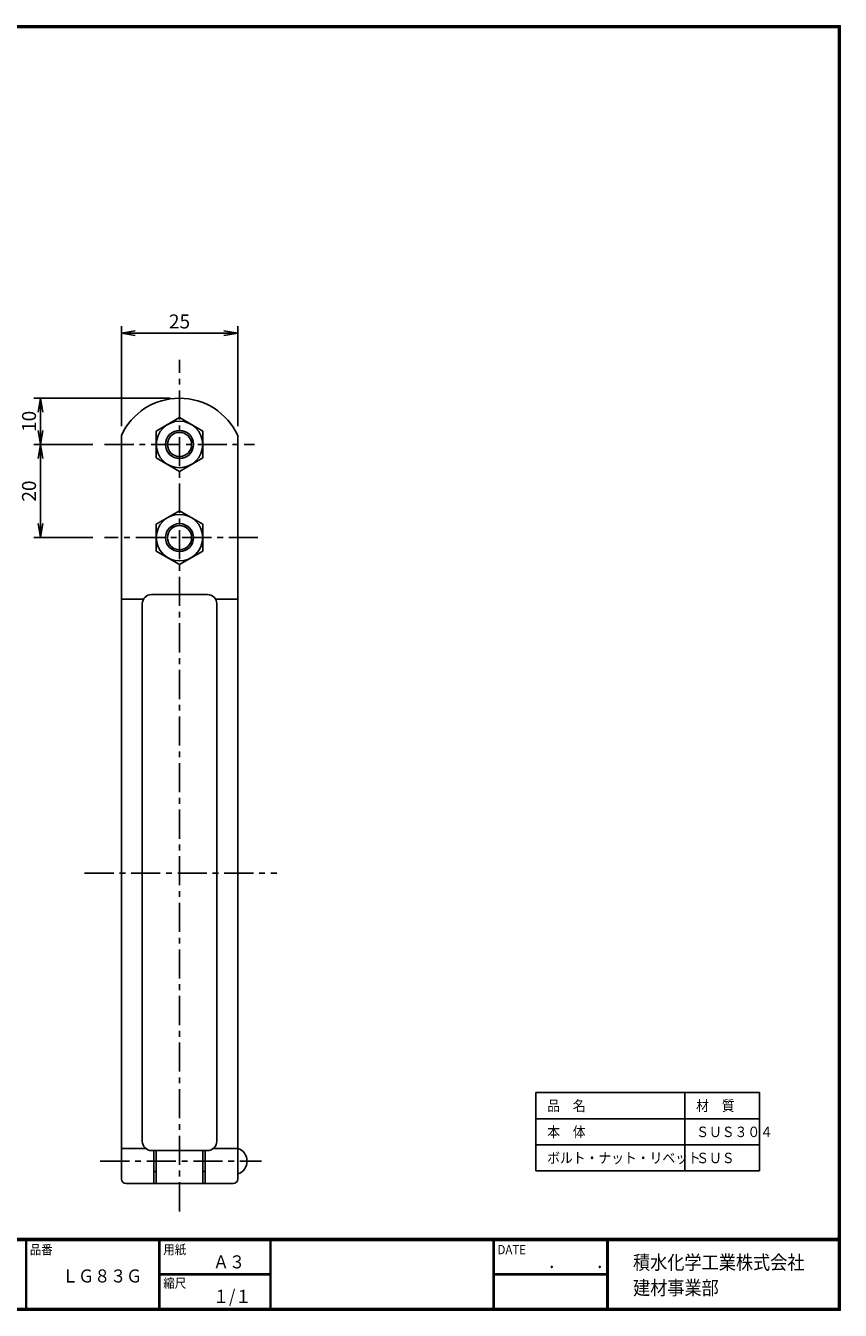
# Model space of a CAD drawing. Extents: x 10 to 409, y 10 to 286.
# Drawn here: x 234 to 409, y 10 to 286 of the extents above; entities that cross this region are included whole.
import ezdxf

# ---------------------------------------------------------------- set-up
doc = ezdxf.new("R2010")
doc.units = 0
doc.linetypes.add('CENTER', pattern=[2, 1.25, -0.25, 0.25, -0.25])
doc.layers.get('0').update_dxf_attribs({"linetype": 'CONTINUOUS'})
doc.layers.get('DEFPOINTS').update_dxf_attribs({"linetype": 'CONTINUOUS'})
for name, color, linetype in [('CENTER_L0', 1, 'CENTER'), ('MOJI', 2, 'CONTINUOUS'), ('SEIHIN', 3, 'CONTINUOUS'), ('SUNPOU', 4, 'CONTINUOUS'), ('ZUWAKU', 7, 'CONTINUOUS')]:
    doc.layers.add(name, color=color, linetype=linetype)
doc.styles.get("Standard").update_dxf_attribs({"font": 'TXT', "bigfont": 'bigfont.shx'})
doc.styles.add('ｽﾀｲﾙ1', font='MS PGothic.ttf')
doc.dimstyles.get("Standard").update_dxf_attribs({"dimtxt": 0.18, "dimasz": 0.18, "dimexe": 0.18, "dimexo": 0.0625, "dimgap": 0.09, "dimtad": 0, "dimtih": 1, "dimtoh": 1, "dimdec": 4, "dimzin": 0, "dimtxsty": 'STANDARD', "dimcen": 0.09, "dimazin": 3, "dimtfac": 1, "dimtdec": 4, "dimtofl": 0, "dimtmove": 0, "dimatfit": 3, "dimtolj": 1, "dimtzin": 0})

# ---------------------------------------------------------------- blocks, each defined once
blk = doc.blocks.new('_OPEN')
at = {"color": 0, "linetype": 'BYBLOCK'}
for p, q in [((-1, 0.167), (0, 0)), ((0, 0), (-1, -0.167)), ((0, 0), (-1, 0))]:
    blk.add_line(p, q, dxfattribs=at)
blk = doc.blocks.new('*D5')
at = {"layer": 'DEFPOINTS', "color": 0}
for p in [(266.82, 205.82), (236.98, 195.89), (250.18, 195.89)]:
    blk.add_point(p, dxfattribs=at)
at = {"layer": 'SUNPOU'}
for p, q in [((264.82, 205.82), (235.48, 205.82)), ((236.98, 202.82), (236.98, 198.89)), ((248.18, 195.89), (235.48, 195.89))]:
    blk.add_line(p, q, dxfattribs=at)
at = {"layer": 'SUNPOU', "xscale": 3, "yscale": 3, "zscale": 3}
for p, rotation in [((236.98, 205.82), 90), ((236.98, 195.89), 270)]:
    blk.add_blockref('_OPEN', p, dxfattribs=dict(at, rotation=rotation))
at = {"layer": 'SUNPOU', "insert": (234.48, 200.85), "char_height": 3, "attachment_point": 5, "rotation": 90}
blk.add_mtext('\\A1;10', dxfattribs=at)
blk = doc.blocks.new('*D6')
at = {"layer": 'DEFPOINTS', "color": 0}
for p in [(250.18, 195.89), (236.98, 175.89), (250.18, 175.89)]:
    blk.add_point(p, dxfattribs=at)
at = {"layer": 'SUNPOU'}
for p, q in [((248.18, 195.89), (235.48, 195.89)), ((236.98, 192.89), (236.98, 178.89)), ((248.18, 175.89), (235.48, 175.89))]:
    blk.add_line(p, q, dxfattribs=at)
at = {"layer": 'SUNPOU', "xscale": 3, "yscale": 3, "zscale": 3}
for p, rotation in [((236.98, 195.89), 90), ((236.98, 175.89), 270)]:
    blk.add_blockref('_OPEN', p, dxfattribs=dict(at, rotation=rotation))
at = {"layer": 'SUNPOU', "insert": (234.48, 185.89), "char_height": 3, "attachment_point": 5, "rotation": 90}
blk.add_mtext('\\A1;20', dxfattribs=at)
blk = doc.blocks.new('*D4')
at = {"layer": 'DEFPOINTS', "color": 0}
for p in [(279.32, 219.8), (254.32, 197.82), (279.32, 197.82)]:
    blk.add_point(p, dxfattribs=at)
at = {"layer": 'SUNPOU'}
for p, q in [((254.32, 199.82), (254.32, 221.3)), ((279.32, 199.82), (279.32, 221.3)), ((257.32, 219.8), (276.32, 219.8))]:
    blk.add_line(p, q, dxfattribs=at)
at = {"layer": 'SUNPOU', "xscale": 3, "yscale": 3, "zscale": 3, "rotation": 180}
blk.add_blockref('_OPEN', (254.32, 219.8), dxfattribs=at)
at = {"layer": 'SUNPOU', "xscale": 3, "yscale": 3, "zscale": 3}
blk.add_blockref('_OPEN', (279.32, 219.8), dxfattribs=at)
at = {"layer": 'SUNPOU', "insert": (266.82, 222.3), "char_height": 3, "attachment_point": 5}
blk.add_mtext('\\A1;25', dxfattribs=at)

msp = doc.modelspace()

# ---------------------------------------------------------------- linework, layer by layer
at = {"layer": 'CENTER_L0', "color": 1, "linetype": 'CENTER', "ltscale": 5}
for p, q in [((266.82, 31.24), (266.82, 214.09)), ((250.72, 195.89), (282.93, 195.89)), ((283.67, 175.89), (250.72, 175.89)), ((246.43, 103.87), (287.73, 103.87)), ((249.79, 42.02), (284.45, 42.02))]:
    msp.add_line(p, q, dxfattribs=at)
at = {"layer": 'SEIHIN'}
for p, q in [((261.82, 198.77), (266.82, 201.66)), ((271.82, 198.77), (266.82, 201.66)), ((261.82, 193), (261.82, 198.77)), ((271.82, 193), (271.82, 198.77)), ((266.82, 190.11), (261.82, 193)), ((266.82, 190.11), (271.82, 193)), ((261.82, 178.77), (266.82, 181.66)), ((271.82, 178.77), (266.82, 181.66)), ((261.82, 173), (261.82, 178.77)), ((271.82, 173), (271.82, 178.77)), ((266.82, 170.11), (261.82, 173)), ((266.82, 170.11), (271.82, 173))]:
    msp.add_line(p, q, dxfattribs=at)
at = {"layer": 'SEIHIN', "color": 3, "linetype": 'CONTINUOUS', "ltscale": 5}
for p, q in [((254.32, 44.72), (254.32, 197.82)), ((279.32, 44.72), (279.32, 197.82)), ((260.82, 163.67), (272.82, 163.67)), ((259.1, 162.69), (254.32, 162.69)), ((258.82, 46.3), (258.82, 161.67)), ((274.54, 162.69), (279.32, 162.69)), ((274.82, 46.3), (274.82, 161.67)), ((254.32, 38.22), (254.32, 44.72)), ((254.32, 44.72), (259.6, 44.72)), ((260.82, 44.3), (272.82, 44.3)), ((261.32, 37.22), (261.32, 44.3)), ((261.32, 37.22), (261.32, 44.3)), ((261.82, 37.22), (261.82, 44.3)), ((261.82, 37.22), (261.82, 44.3)), ((271.82, 37.22), (271.82, 44.3)), ((271.82, 37.22), (271.82, 44.3)), ((272.32, 37.22), (272.32, 44.3)), ((272.32, 37.22), (272.32, 44.3)), ((274.05, 44.72), (279.32, 44.72)), ((279.32, 38.22), (279.32, 44.77)), ((261.32, 39.77), (261.82, 39.77)), ((271.82, 39.77), (272.32, 39.77)), ((255.32, 37.22), (278.32, 37.22))]:
    msp.add_line(p, q, dxfattribs=at)
at = {"layer": 'SEIHIN'}
for centre, radius in [((266.82, 195.89), 5), ((266.82, 195.89), 3), ((266.82, 175.89), 5), ((266.82, 175.89), 3)]:
    msp.add_circle(centre, radius, dxfattribs=at)
at = {"layer": 'SEIHIN', "color": 4}
for centre in [(266.82, 195.89), (266.82, 175.89)]:
    msp.add_circle(centre, 2.6, dxfattribs=at)
at = {"layer": 'SEIHIN', "color": 3, "linetype": 'CONTINUOUS', "ltscale": 5}
for centre, radius, start, end in [((266.82, 192.06), 13.77, 24.7615, 155.2385), ((260.82, 161.67), 2, 90, 180), ((272.82, 161.67), 2, 0, 90), ((260.82, 46.3), 2, 180, 270), ((272.82, 46.3), 2, 270, 0), ((278.43, 42.02), 2.89, 287.9453, 72.0547), ((255.32, 38.22), 1, 180, 270), ((278.32, 38.22), 1, 270, 0)]:
    msp.add_arc(centre, radius, start, end, dxfattribs=at)
at = {"layer": 'SUNPOU'}
for p, q in [((343.41, 56.73), (391.41, 56.73)), ((343.41, 56.73), (343.41, 39.93)), ((375.41, 56.73), (375.41, 39.93)), ((391.41, 56.73), (391.41, 39.93)), ((343.41, 51.13), (391.41, 51.13)), ((343.41, 45.53), (391.41, 45.53)), ((343.41, 39.93), (391.41, 39.93))]:
    msp.add_line(p, q, dxfattribs=at)
at = {"layer": 'ZUWAKU'}
for p, q in [((10, 25.4), (408.7, 25.4)), ((10, 25.3), (408.7, 25.3)), ((10, 25.2), (408.7, 25.2)), ((10, 25.1), (408.7, 25.1)), ((10, 25), (408.7, 25)), ((233.81, 25), (233.81, 10.4)), ((233.91, 25), (233.91, 10.4)), ((262.4, 25), (262.4, 10.4)), ((262.5, 25), (262.5, 10.4)), ((262.6, 25), (262.6, 10.4)), ((286.26, 25), (286.26, 10.4)), ((286.36, 25), (286.36, 10.4)), ((286.46, 25), (286.46, 10.4)), ((334.21, 25), (334.21, 10.4)), ((334.31, 25), (334.31, 10.4)), ((334.41, 25), (334.41, 10.4)), ((358.62, 25), (358.62, 10.4)), ((358.72, 25), (358.72, 10.4)), ((358.82, 25), (358.82, 10.4)), ((358.92, 25), (358.92, 10.4)), ((262.6, 17.8), (286.26, 17.8)), ((262.6, 17.7), (286.26, 17.7)), ((262.6, 17.6), (286.26, 17.6)), ((334.41, 17.8), (358.62, 17.8)), ((334.41, 17.7), (358.62, 17.7)), ((334.41, 17.6), (358.62, 17.6))]:
    msp.add_line(p, q, dxfattribs=at)
for points in [[(10, 285.8), (10, 10), (408.8, 10), (408.8, 285.8)], [(10.1, 285.7), (10.1, 10.1), (408.7, 10.1), (408.7, 285.7)], [(10.2, 285.6), (10.2, 10.2), (408.6, 10.2), (408.6, 285.6)], [(10.3, 285.5), (10.3, 10.3), (408.5, 10.3), (408.5, 285.5)], [(10.4, 285.4), (10.4, 10.4), (408.4, 10.4), (408.4, 285.4)]]:
    msp.add_lwpolyline(points, close=True, dxfattribs=at)

# ---------------------------------------------------------------- texts
at = {"layer": 'MOJI', "style": 'ｽﾀｲﾙ1', "width": 0.9}
for s, p in [('Ａ３', (274.02, 19)), ('ＬＧ８３Ｇ', (241.62, 15.97)), ('１/１', (274.02, 11.6))]:
    msp.add_text(s, height=2.8, dxfattribs=at).set_placement(p)
at = {"layer": 'SUNPOU', "style": 'ｽﾀｲﾙ1', "width": 0.9}
for s, p in [('品\u3000名', (345.82, 52.79)), ('材\u3000質', (377.82, 52.79)), ('本\u3000体', (345.82, 47.19)), ('ＳＵＳ３０４', (377.82, 47.19)), ('ボルト・ナット・リベット', (345.82, 41.59)), ('ＳＵＳ', (377.82, 41.59))]:
    msp.add_text(s, height=2.24, dxfattribs=at).set_placement(p)
at = {"layer": 'ZUWAKU', "style": 'ｽﾀｲﾙ1', "width": 0.9}
for s, height, p in [('品番', 2, (234.65, 22.03)), ('用紙', 2, (263.34, 22.03)), ('DATE', 2, (335.15, 22.03)), ('積水化学工業株式会社', 3, (364.26, 18.78)), ('\u3000\u3000．\u3000\u3000．\u3000\u3000', 2.8, (339.1, 19)), ('縮尺', 2, (263.34, 14.83)), ('建材事業部', 3, (364.26, 13.32))]:
    msp.add_text(s, height=height, dxfattribs=at).set_placement(p)

# ---------------------------------------------------------------- dimensions: what is measured, and where the dimension line sits
at = {"layer": 'SUNPOU'}
dim = msp.add_linear_dim(base=(279.32, 219.8), p1=(254.32, 197.82), p2=(279.32, 197.82), dimstyle='STANDARD', override={"dimtxt": 3, "dimasz": 3, "dimexe": 1.5, "dimexo": 2, "dimgap": 1, "dimtad": 3, "dimtih": 0, "dimtoh": 0, "dimdec": 0, "dimblk1": 'OPEN', "dimblk2": 'OPEN', "dimsah": 1, "dimcen": 3, "dimclrd": 256, "dimclre": 256, "dimclrt": 256, "dimtdec": 0, "dimldrblk": 'OPEN', "dimlwd": -1, "dimlwe": -1}, dxfattribs=at)
dim.commit()
dim.dimension.update_dxf_attribs({"geometry": '*D4', "text_midpoint": (266.82, 222.3)})
for base, p1, p2, picture, middle in [((236.98, 195.89), (266.82, 205.82), (250.18, 195.89), '*D5', (234.48, 200.85)), ((236.98, 175.89), (250.18, 195.89), (250.18, 175.89), '*D6', (234.48, 185.89))]:
    dim = msp.add_linear_dim(base=base, p1=p1, p2=p2, angle=90, dimstyle='STANDARD', override={"dimtxt": 3, "dimasz": 3, "dimexe": 1.5, "dimexo": 2, "dimgap": 1, "dimtad": 3, "dimtih": 0, "dimtoh": 0, "dimdec": 0, "dimblk1": 'OPEN', "dimblk2": 'OPEN', "dimsah": 1, "dimcen": 3, "dimclrd": 256, "dimclre": 256, "dimclrt": 256, "dimtdec": 0, "dimldrblk": 'OPEN', "dimlwd": -1, "dimlwe": -1}, dxfattribs=at)
    dim.commit()
    dim.dimension.update_dxf_attribs({"geometry": picture, "text_midpoint": middle})

doc.saveas('drawing.dxf')
